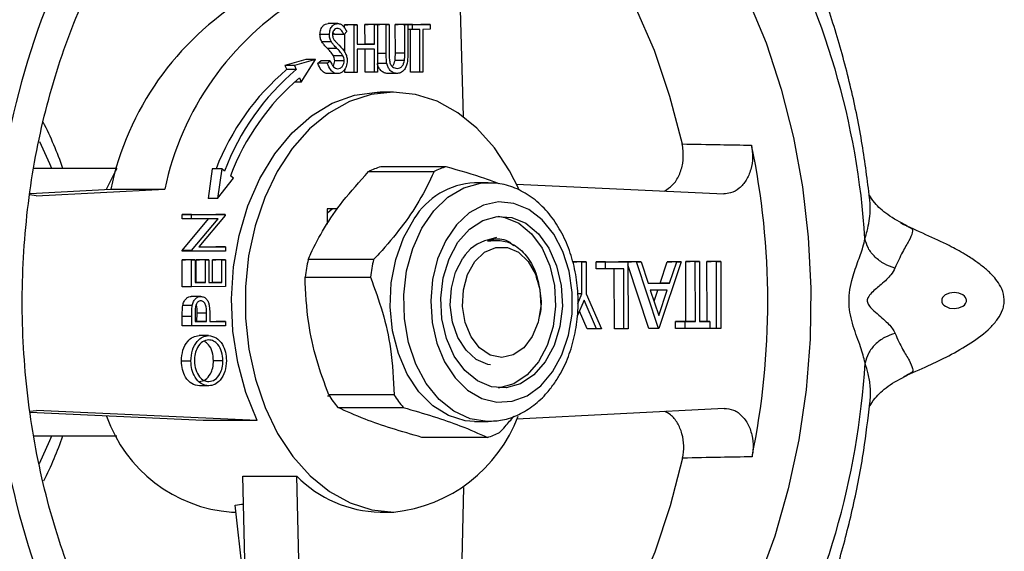
# Model space of a CAD drawing. Units: millimetres. Extents: x 150 to 255, y 88 to 273.
# Drawn here: x 229 to 255, y 104 to 118 of the extents above; entities that cross this region are included whole.
import ezdxf

# ---------------------------------------------------------------- set-up
doc = ezdxf.new("R2010")
doc.units = ezdxf.units.MM

msp = doc.modelspace()

# ---------------------------------------------------------------- linework, layer by layer
at = {"color": 7, "linetype": 'Continuous', "lineweight": 25}
for p, q in [((240.668, 123.423), (240.872, 115.552)), ((237.594, 117.986), (237.346, 117.986)), ((237.829, 117.775), (237.758, 117.698)), ((237.774, 117.955), (237.854, 117.955)), ((237.774, 117.862), (237.774, 117.955)), ((238.022, 117.955), (237.774, 117.955)), ((238.101, 117.955), (237.854, 117.955)), ((238.024, 116.705), (238.022, 117.955)), ((238.022, 117.955), (238.101, 117.955)), ((238.101, 117.955), (238.102, 117.443)), ((238.307, 117.957), (238.386, 117.957)), ((238.308, 117.444), (238.307, 117.957)), ((238.554, 117.957), (238.307, 117.957)), ((238.634, 117.957), (238.386, 117.957)), ((238.555, 117.444), (238.554, 117.957)), ((238.554, 117.957), (238.634, 117.957)), ((238.613, 117.958), (238.692, 117.958)), ((238.613, 117.957), (238.613, 117.958)), ((238.86, 117.958), (238.613, 117.958)), ((238.634, 117.957), (238.636, 116.707)), ((238.94, 117.958), (238.692, 117.958)), ((238.86, 117.958), (238.94, 117.958)), ((238.861, 117.203), (238.86, 117.958)), ((238.94, 117.958), (238.941, 117.209)), ((239.1, 117.959), (239.179, 117.959)), ((239.101, 117.21), (239.1, 117.959)), ((239.348, 117.959), (239.1, 117.959)), ((239.427, 117.959), (239.179, 117.959)), ((239.304, 117.96), (239.769, 117.961)), ((239.304, 117.959), (239.304, 117.96)), ((239.552, 117.96), (239.304, 117.96)), ((239.349, 117.21), (239.348, 117.959)), ((239.348, 117.959), (239.427, 117.959)), ((239.427, 117.959), (239.428, 117.205)), ((239.552, 117.832), (239.427, 117.832)), ((239.499, 116.71), (239.497, 117.832)), ((239.552, 117.96), (240.016, 117.961)), ((239.552, 117.832), (239.552, 117.96)), ((239.744, 117.832), (239.552, 117.832)), ((239.746, 116.71), (239.744, 117.832)), ((240.016, 117.961), (239.769, 117.961)), ((240.016, 117.833), (239.824, 117.832)), ((239.824, 117.832), (239.825, 116.711)), ((240.016, 117.961), (240.016, 117.833)), ((237.376, 117.694), (237.129, 117.694)), ((237.51, 117.698), (237.466, 117.763)), ((237.758, 117.698), (237.51, 117.698)), ((237.775, 117.235), (237.775, 117.716)), ((237.426, 117.503), (237.178, 117.503)), ((237.571, 117.334), (237.324, 117.334)), ((238.102, 117.443), (238.308, 117.444)), ((238.102, 117.443), (238.555, 117.444)), ((238.555, 117.316), (238.102, 117.314)), ((238.102, 117.314), (238.103, 116.705)), ((238.555, 117.444), (238.308, 117.444)), ((238.309, 116.707), (238.308, 117.315)), ((238.556, 116.707), (238.555, 117.316)), ((236.761, 117.039), (236.213, 116.886)), ((237.009, 117.039), (236.46, 116.886)), ((236.635, 116.451), (237.009, 117.039)), ((237.009, 117.039), (236.761, 117.039)), ((237.073, 116.944), (237.148, 117.008)), ((237.395, 117.008), (237.148, 117.008)), ((237.321, 116.944), (237.395, 117.008)), ((237.731, 117.135), (237.483, 117.135)), ((237.763, 117.012), (237.515, 117.012)), ((239.34, 117.016), (239.093, 117.016)), ((239.349, 117.21), (239.101, 117.21)), ((236.213, 116.886), (236.257, 116.777)), ((236.46, 116.886), (236.213, 116.886)), ((236.504, 116.777), (236.257, 116.777)), ((236.46, 116.886), (236.504, 116.777)), ((237.321, 116.944), (237.073, 116.944)), ((237.776, 116.705), (237.776, 116.795)), ((238.878, 116.939), (238.635, 116.939)), ((236.591, 116.56), (236.635, 116.451)), ((237.59, 116.672), (237.342, 116.672)), ((238.024, 116.705), (237.776, 116.705)), ((238.103, 116.705), (238.024, 116.705)), ((238.556, 116.707), (238.309, 116.707)), ((238.636, 116.707), (238.556, 116.707)), ((239.154, 116.677), (238.907, 116.677)), ((239.746, 116.71), (239.499, 116.71)), ((239.825, 116.711), (239.746, 116.71)), ((236.635, 116.451), (236.461, 116.451)), ((239.054, 116.19), (238.7, 116.19)), ((231.809, 114.19), (229.635, 114.19)), ((234.309, 114.181), (234.203, 113.405)), ((234.556, 114.181), (234.309, 114.181)), ((234.556, 114.181), (234.45, 113.405)), ((234.633, 114.12), (234.556, 114.181)), ((240.432, 114.234), (238.719, 114.234)), ((234.45, 113.405), (234.864, 113.936)), ((234.864, 113.936), (234.787, 113.997)), ((238.4, 114.106), (240.113, 114.106)), ((229.54, 113.537), (231.651, 113.647)), ((229.697, 113.472), (233.065, 113.647)), ((231.651, 113.647), (233.065, 113.647)), ((241.529, 113.815), (241.175, 113.815)), ((242.273, 113.776), (247.695, 113.527)), ((229.697, 113.472), (229.535, 113.502)), ((234.45, 113.405), (234.203, 113.405)), ((251.503, 113.492), (251.499, 113.529)), ((237.597, 113.136), (237.318, 113.135)), ((237.318, 113.135), (237.318, 112.734)), ((233.52, 112.983), (234.404, 112.986)), ((233.52, 112.871), (233.52, 112.983)), ((233.767, 112.983), (233.52, 112.983)), ((233.767, 112.983), (234.651, 112.986)), ((233.767, 112.871), (233.767, 112.983)), ((234.651, 112.961), (233.958, 112.135)), ((234.651, 112.986), (234.404, 112.986)), ((234.651, 112.986), (234.651, 112.961)), ((233.767, 112.871), (233.52, 112.871)), ((233.521, 112.045), (234.215, 112.873)), ((234.463, 112.873), (233.767, 112.871)), ((233.769, 112.045), (234.463, 112.873)), ((241.752, 112.386), (241.543, 112.319)), ((233.958, 112.135), (234.652, 112.137)), ((233.959, 112.135), (234.405, 112.137)), ((234.652, 112.137), (234.405, 112.137)), ((234.652, 112.137), (234.653, 112.025)), ((242.083, 112.251), (242.223, 112.169)), ((233.521, 112.022), (233.521, 112.045)), ((233.769, 112.045), (233.521, 112.045)), ((233.769, 112.022), (233.521, 112.022)), ((233.769, 112.022), (233.769, 112.045)), ((234.653, 112.025), (233.769, 112.022)), ((233.522, 111.798), (233.612, 111.798)), ((233.523, 111.092), (233.522, 111.798)), ((233.769, 111.798), (233.522, 111.798)), ((233.86, 111.798), (233.612, 111.798)), ((233.77, 111.092), (233.769, 111.798)), ((233.769, 111.798), (233.86, 111.798)), ((233.86, 111.798), (233.861, 111.205)), ((233.884, 111.799), (233.975, 111.799)), ((233.885, 111.206), (233.884, 111.799)), ((234.132, 111.799), (233.884, 111.799)), ((234.222, 111.799), (233.975, 111.799)), ((234.133, 111.206), (234.132, 111.799)), ((234.132, 111.799), (234.222, 111.799)), ((234.222, 111.799), (234.223, 111.206)), ((234.315, 111.8), (234.406, 111.8)), ((234.316, 111.207), (234.315, 111.8)), ((234.562, 111.8), (234.315, 111.8)), ((234.653, 111.8), (234.406, 111.8)), ((234.563, 111.207), (234.562, 111.8)), ((234.562, 111.8), (234.653, 111.8)), ((234.653, 111.8), (234.654, 111.095)), ((238.531, 111.802), (236.818, 111.802)), ((243.736, 111.741), (243.848, 111.741)), ((243.984, 111.741), (243.736, 111.741)), ((244.095, 111.741), (243.848, 111.741)), ((243.985, 110.909), (243.984, 111.741)), ((243.984, 111.741), (244.095, 111.741)), ((244.095, 111.741), (244.096, 110.909)), ((244.355, 111.742), (244.942, 111.744)), ((244.355, 111.563), (244.355, 111.742)), ((244.603, 111.742), (244.355, 111.742)), ((244.603, 111.742), (245.19, 111.744)), ((244.603, 111.563), (244.603, 111.742)), ((245.19, 111.744), (244.942, 111.744)), ((245.164, 111.745), (245.285, 111.745)), ((245.164, 111.744), (245.164, 111.745)), ((245.412, 111.745), (245.164, 111.745)), ((245.19, 111.744), (245.192, 109.994)), ((245.738, 109.997), (245.19, 111.667)), ((245.532, 111.745), (245.285, 111.745)), ((245.986, 109.997), (245.412, 111.745)), ((245.412, 111.745), (245.532, 111.745)), ((245.532, 111.745), (245.716, 111.185)), ((246.586, 111.748), (246.001, 109.997)), ((246.03, 111.187), (246.217, 111.748)), ((246.217, 111.748), (246.338, 111.748)), ((246.465, 111.748), (246.217, 111.748)), ((246.277, 111.187), (246.465, 111.748)), ((246.586, 111.748), (246.338, 111.748)), ((246.465, 111.748), (246.586, 111.748)), ((246.703, 111.75), (246.814, 111.75)), ((246.706, 110.179), (246.703, 111.75)), ((246.951, 111.75), (246.703, 111.75)), ((247.062, 111.75), (246.814, 111.75)), ((246.953, 110.179), (246.951, 111.75)), ((246.951, 111.75), (247.062, 111.75)), ((247.062, 111.75), (247.064, 110.179)), ((247.258, 111.751), (247.369, 111.752)), ((247.261, 110.18), (247.258, 111.751)), ((247.506, 111.751), (247.258, 111.751)), ((247.617, 111.752), (247.369, 111.752)), ((247.506, 111.751), (247.617, 111.752)), ((247.509, 110.001), (247.506, 111.751)), ((247.617, 111.752), (247.62, 110.002)), ((236.737, 111.347), (238.45, 111.347)), ((242.777, 111.45), (242.798, 111.286)), ((244.603, 111.563), (244.355, 111.563)), ((245.079, 111.564), (244.603, 111.563)), ((244.834, 109.994), (244.831, 111.564)), ((245.081, 109.994), (245.079, 111.564)), ((233.77, 111.092), (233.523, 111.092)), ((234.654, 111.095), (233.77, 111.092)), ((233.861, 111.206), (233.885, 111.206)), ((233.861, 111.205), (234.133, 111.206)), ((234.133, 111.206), (233.885, 111.206)), ((234.223, 111.207), (234.316, 111.207)), ((234.223, 111.206), (234.563, 111.207)), ((234.563, 111.207), (234.316, 111.207)), ((245.716, 111.186), (246.03, 111.187)), ((245.716, 111.185), (246.277, 111.187)), ((246.277, 111.187), (246.03, 111.187)), ((234.008, 110.837), (233.76, 110.837)), ((243.985, 110.909), (243.872, 110.909)), ((243.876, 110.654), (243.985, 110.909)), ((244.096, 110.909), (244.494, 109.992)), ((246.217, 111.007), (245.775, 111.006)), ((245.775, 111.006), (245.994, 110.338)), ((245.871, 110.712), (245.97, 111.006)), ((245.994, 110.338), (246.217, 111.007)), ((233.784, 110.597), (233.537, 110.597)), ((244.041, 110.743), (243.862, 110.326)), ((244.367, 109.992), (244.041, 110.743)), ((233.524, 110.067), (233.524, 110.312)), ((233.771, 110.312), (233.524, 110.312)), ((233.772, 110.067), (233.771, 110.312)), ((233.862, 110.408), (233.862, 110.179)), ((233.909, 110.18), (233.911, 110.399)), ((234.158, 110.399), (233.911, 110.399)), ((234.157, 110.18), (234.158, 110.399)), ((244.12, 109.992), (243.918, 110.456)), ((233.772, 110.067), (233.524, 110.067)), ((234.656, 110.07), (233.772, 110.067)), ((233.862, 110.179), (234.157, 110.18)), ((233.862, 110.18), (233.909, 110.18)), ((234.157, 110.18), (233.909, 110.18)), ((234.247, 110.27), (234.247, 110.18)), ((234.247, 110.181), (234.408, 110.182)), ((234.247, 110.18), (234.655, 110.182)), ((234.655, 110.182), (234.408, 110.182)), ((234.655, 110.182), (234.656, 110.07)), ((246.436, 110.178), (246.706, 110.179)), ((246.436, 109.999), (246.436, 110.178)), ((246.683, 110.178), (246.436, 110.178)), ((246.683, 110.178), (246.953, 110.179)), ((246.684, 109.999), (246.683, 110.178)), ((246.953, 110.179), (246.706, 110.179)), ((247.064, 110.18), (247.086, 110.18)), ((247.064, 110.179), (247.334, 110.18)), ((247.334, 110.18), (247.086, 110.18)), ((247.334, 110.18), (247.334, 110.001)), ((234.214, 109.812), (233.966, 109.812)), ((244.367, 109.992), (244.12, 109.992)), ((244.494, 109.992), (244.367, 109.992)), ((245.081, 109.994), (244.834, 109.994)), ((245.192, 109.994), (245.081, 109.994)), ((245.986, 109.997), (245.738, 109.997)), ((246.001, 109.997), (245.986, 109.997)), ((246.684, 109.999), (246.436, 109.999)), ((247.334, 110.001), (246.684, 109.999)), ((247.509, 110.001), (247.334, 110.001)), ((247.62, 110.002), (247.509, 110.001)), ((233.75, 109.145), (233.503, 109.145)), ((234.589, 109.153), (234.342, 109.153)), ((234.22, 108.498), (233.972, 108.498)), ((239.07, 108.258), (237.357, 108.258)), ((237.325, 108.235), (237.372, 108.235)), ((251.507, 107.927), (251.519, 108.044)), ((229.534, 107.832), (229.706, 107.853)), ((234.075, 107.588), (229.538, 107.796)), ((235.489, 107.588), (229.706, 107.853)), ((237.595, 107.931), (239.308, 107.931)), ((247.704, 107.908), (242.284, 107.626)), ((235.489, 107.588), (234.075, 107.588)), ((241.175, 107.565), (241.529, 107.565)), ((229.641, 107.19), (231.811, 107.19)), ((241.51, 107.146), (239.797, 107.146)), ((235.106, 106.135), (236.521, 106.135)), ((235.304, 98.524), (235.106, 106.135)), ((236.733, 97.957), (236.521, 106.135)), ((240.887, 105.839), (240.706, 97.969)), ((234.811, 105.19), (234.934, 105.19)), ((235.191, 102.883), (234.913, 105.372)), ((238.7, 105.19), (239.054, 105.19))]:
    msp.add_line(p, q, dxfattribs=at)
at = {"color": 8, "linetype": 'Continuous', "lineweight": 25}
msp.add_line((238.861, 117.203), (238.635, 117.203), dxfattribs=at)
at = {"color": 7, "linetype": 'Continuous', "lineweight": 25, "flags": 128}
for points in [[(240.697, 123.638), (241.062, 123.434), (241.913, 122.859), (242.722, 122.171), (243.48, 121.376), (244.18, 120.481), (244.816, 119.495), (245.381, 118.426), (245.871, 117.286), (246.281, 116.084), (246.607, 114.832)], [(235.489, 107.588), (235.191, 108.319), (234.976, 109.106), (234.849, 109.931), (234.812, 110.774), (234.867, 111.614), (235.012, 112.433), (235.244, 113.21), (235.557, 113.929), (235.945, 114.571), (236.397, 115.121), (236.903, 115.568), (237.452, 115.899), (238.031, 116.108), (238.625, 116.189), (238.7, 116.19)], [(242.33, 113.655), (242.089, 114.128), (241.693, 114.73), (241.238, 115.241), (240.734, 115.65), (240.192, 115.949), (239.625, 116.13), (239.046, 116.19), (238.466, 116.127), (237.9, 115.942), (237.359, 115.64), (236.856, 115.228), (236.403, 114.714), (236.008, 114.11), (235.682, 113.43), (235.431, 112.688), (235.261, 111.902), (235.175, 111.089), (235.176, 110.267), (235.264, 109.455), (235.437, 108.67), (235.69, 107.93), (236.019, 107.252), (236.415, 106.65), (236.87, 106.139), (237.374, 105.73), (237.916, 105.431), (238.483, 105.25), (239.062, 105.19), (239.062, 105.19)], [(230.109, 114.19), (230.059, 114.315), (229.798, 114.888)], [(231.811, 114.19), (231.766, 114.11), (231.529, 113.641)], [(237.318, 113.024), (237.327, 113.031), (237.46, 113.137)], [(243.214, 108.861), (243.461, 109.309), (243.634, 109.821), (243.725, 110.374), (243.73, 110.942), (243.649, 111.497), (243.485, 112.016), (243.246, 112.472), (242.943, 112.844), (242.591, 113.116), (242.205, 113.275), (241.805, 113.313), (241.408, 113.228), (241.033, 113.024), (240.698, 112.711), (240.419, 112.304), (240.208, 111.821), (240.075, 111.286), (240.026, 110.722), (240.065, 110.157), (240.188, 109.617), (240.391, 109.127), (240.663, 108.71), (240.993, 108.386), (241.364, 108.17), (241.759, 108.071), (242.16, 108.095), (242.548, 108.24), (242.905, 108.499), (243.214, 108.861)], [(240.741, 112.257), (241.039, 112.598), (241.387, 112.828), (241.763, 112.934), (242.146, 112.909), (242.514, 112.755), (242.845, 112.481), (243.12, 112.104), (243.323, 111.644), (243.443, 111.128), (243.472, 110.587), (243.408, 110.052), (243.256, 109.555), (243.024, 109.123), (242.726, 108.782), (242.378, 108.552), (242.002, 108.446), (241.619, 108.471), (241.251, 108.625), (240.92, 108.899), (240.645, 109.276), (240.441, 109.736), (240.322, 110.252), (240.293, 110.793), (240.357, 111.328), (240.509, 111.825), (240.741, 112.257)], [(241.794, 112.937), (241.969, 112.909), (242.337, 112.755), (242.668, 112.481), (242.943, 112.104), (243.147, 111.644), (243.266, 111.128), (243.295, 110.587), (243.231, 110.052), (243.079, 109.555), (242.847, 109.123), (242.549, 108.782), (242.201, 108.552), (241.825, 108.446), (241.794, 108.443)], [(241.175, 107.565), (240.929, 107.585), (240.492, 107.718), (240.083, 107.974), (239.718, 108.341), (239.414, 108.803), (239.181, 109.343), (239.03, 109.939), (238.967, 110.565), (238.995, 111.196), (239.111, 111.806), (239.312, 112.371), (239.59, 112.867)], [(241.885, 109.24), (241.582, 109.304), (241.307, 109.49), (241.082, 109.784), (240.929, 110.157), (240.86, 110.579), (240.882, 111.01), (240.993, 111.412), (241.183, 111.751), (241.436, 111.995), (241.727, 112.123), (242.033, 112.124), (242.325, 111.998), (242.578, 111.755), (242.769, 111.418), (242.882, 111.016), (242.905, 110.585), (242.838, 110.163), (242.685, 109.788), (242.462, 109.494), (242.187, 109.305), (241.885, 109.24)], [(241.589, 109.048), (241.524, 109.06), (241.22, 109.19), (240.952, 109.43), (240.74, 109.765), (240.599, 110.168), (240.54, 110.609), (240.568, 111.057), (240.68, 111.477), (240.869, 111.839)], [(253.401, 110.728), (253.403, 110.707), (253.408, 110.687), (253.426, 110.648), (253.456, 110.612), (253.497, 110.58), (253.602, 110.535), (253.727, 110.519), (253.851, 110.536), (253.957, 110.582), (253.997, 110.613), (254.027, 110.65), (254.045, 110.689), (254.05, 110.709), (254.052, 110.73), (254.05, 110.751), (254.045, 110.771), (254.027, 110.81), (253.997, 110.846), (253.956, 110.878), (253.851, 110.923), (253.726, 110.939), (253.602, 110.923), (253.496, 110.877), (253.456, 110.845), (253.426, 110.808), (253.407, 110.769), (253.403, 110.749), (253.401, 110.728)], [(229.785, 106.465), (230.059, 107.065), (230.109, 107.19)], [(246.62, 106.605), (246.297, 105.351), (245.891, 104.146), (245.405, 103.003), (244.842, 101.931), (244.21, 100.941), (243.512, 100.042), (242.757, 99.242), (241.95, 98.549), (241.1, 97.969), (240.726, 97.758)]]:
    msp.add_lwpolyline(points, dxfattribs=at)
at = {"color": 8, "linetype": 'Continuous', "lineweight": 25, "flags": 128}
for points in [[(248.329, 118.633), (248.803, 117.476), (249.201, 116.264), (249.52, 115.004), (249.756, 113.71), (249.908, 112.39), (249.975, 111.056), (249.955, 109.719), (249.85, 108.39), (249.66, 107.08), (249.386, 105.8), (249.031, 104.561), (248.598, 103.372)], [(241.526, 107.565), (241.506, 107.565), (241.061, 107.636), (240.636, 107.831), (240.247, 108.144), (239.911, 108.561), (239.641, 109.065), (239.449, 109.636), (239.341, 110.249), (239.323, 110.881), (239.396, 111.505), (239.555, 112.096), (239.796, 112.629), (240.107, 113.082), (240.477, 113.438), (240.89, 113.681), (241.329, 113.802), (241.506, 113.815)]]:
    msp.add_lwpolyline(points, dxfattribs=at)
at = {"color": 7, "linetype": 'Continuous', "lineweight": 25}
for centre, radius, start, end in [((248.806, 111.079), 20.219, 150.9492, 176.5884), ((231.26, 111.092), 20.171, 3.5784, 29.2591), ((239.233, 112.048), 7.748, 121.6147, 168.0881), ((240.647, 112.048), 7.748, 121.6145, 168.0883), ((240.383, 111.888), 6.398, 130.1623, 158.9965), ((240.645, 111.874), 6.418, 130.1845, 159.5183), ((240.584, 111.832), 6.188, 130.1843, 159.5183), ((221.786, 111.244), 9.104, 18.8837, 27.189), ((228.796, 110.69), 20.054, 348.3462, 11.8277), ((239.31, 112.301), 2.021, 106.9924, 116.7502), ((241.023, 112.302), 2.021, 106.9925, 116.751), ((241.274, 111.85), 1.968, 92.8861, 148.8779), ((241.786, 111.274), 1.078, 103.3738, 148.3727), ((241.594, 110.716), 4.897, 167.1861, 172.5914), ((243.305, 110.716), 4.896, 167.186, 172.5934), ((248.758, 110.288), 20.171, 183.5783, 209.2593), ((231.212, 110.301), 20.22, 330.9493, 356.5883), ((240.122, 110.022), 3.28, 212.5349, 219.5986), ((241.836, 110.022), 3.281, 212.5349, 219.5969), ((235.098, 108.941), 3.762, 199.2062, 265.7614), ((238.645, 109.098), 3.93, 276.0919, 339.2367), ((240.919, 109.079), 2.021, 286.9933, 296.7493), ((221.747, 110.152), 9.145, 333.0652, 341.0999), ((238.776, 108.352), 3.163, 224.4967, 268.6218)]:
    msp.add_arc(centre, radius, start, end, dxfattribs=at)
msp.add_ellipse((232.172, 110.69), major_axis=(10.625, -0.022), ratio=0.517634, start_param=4.974388, end_param=4.995103, dxfattribs=at)
for points, knots in [([(236.957, 96.482), (236.944, 96.486), (236.651, 96.576), (236.089, 96.851), (235.283, 97.311), (234.51, 97.882), (233.772, 98.544), (233.076, 99.295), (232.425, 100.13), (231.826, 101.044), (231.282, 102.029), (230.798, 103.079), (230.377, 104.186), (230.024, 105.342), (229.74, 106.539), (229.528, 107.767), (229.391, 109.017), (229.328, 110.28), (229.342, 111.546), (229.431, 112.805), (229.594, 114.049), (229.832, 115.266), (230.14, 116.449), (230.517, 117.588), (230.96, 118.674), (231.464, 119.7), (232.026, 120.658), (232.64, 121.542), (233.302, 122.344), (234.007, 123.06), (234.748, 123.687), (235.522, 124.215), (236.205, 124.598), (236.634, 124.763), (236.79, 124.823)], [0, 0, 0, 0, 0.001516, 0.035065, 0.068372, 0.101452, 0.134345, 0.167097, 0.199754, 0.23235, 0.264915, 0.297465, 0.330012, 0.362562, 0.39512, 0.427686, 0.460259, 0.492837, 0.525416, 0.557991, 0.590558, 0.623111, 0.655649, 0.688168, 0.720668, 0.753152, 0.785626, 0.818096, 0.850578, 0.883095, 0.915677, 0.948368, 0.981215, 1, 1, 1, 1]), ([(251.514, 113.412), (251.456, 113.881), (251.335, 114.848), (251.039, 116.289), (250.654, 117.735), (250.172, 119.143), (249.709, 120.295), (249.372, 120.953), (249.258, 121.175)], [0, 0, 0, 0, 0.171741, 0.354606, 0.537931, 0.721712, 0.90587, 1, 1, 1, 1]), ([(237.129, 117.694), (237.133, 117.738), (237.14, 117.827), (237.2, 117.923), (237.272, 117.977), (237.322, 117.983), (237.346, 117.986)], [0, 0, 0, 0, 0.2795511, 0.5587977, 0.7793737, 1, 1, 1, 1]), ([(237.376, 117.694), (237.38, 117.738), (237.388, 117.827), (237.448, 117.923), (237.52, 117.977), (237.569, 117.983), (237.594, 117.986)], [0, 0, 0, 0, 0.279551, 0.558798, 0.779384, 1, 1, 1, 1]), ([(237.585, 117.858), (237.567, 117.856), (237.531, 117.852), (237.488, 117.813), (237.46, 117.759), (237.457, 117.719), (237.456, 117.699)], [0, 0, 0, 0, 0.280265, 0.559935, 0.779919, 1, 1, 1, 1]), ([(237.758, 117.698), (237.733, 117.743), (237.698, 117.806), (237.632, 117.853), (237.601, 117.856), (237.585, 117.858)], [0, 0, 0, 0, 0.55981, 0.779842, 1, 1, 1, 1]), ([(237.594, 117.986), (237.621, 117.982), (237.675, 117.975), (237.761, 117.902), (237.803, 117.823), (237.829, 117.775)], [0, 0, 0, 0, 0.2797453, 0.5595042, 1, 1, 1, 1]), ([(237.178, 117.503), (237.163, 117.536), (237.135, 117.594), (237.131, 117.663), (237.129, 117.694)], [0, 0, 0, 0, 0.559838, 1, 1, 1, 1]), ([(237.426, 117.503), (237.41, 117.536), (237.382, 117.594), (237.378, 117.663), (237.376, 117.694)], [0, 0, 0, 0, 0.5598462, 1, 1, 1, 1]), ([(237.456, 117.699), (237.457, 117.682), (237.459, 117.647), (237.478, 117.589), (237.5, 117.557), (237.514, 117.538)], [0, 0, 0, 0, 0.2799535, 0.5597835, 1, 1, 1, 1]), ([(237.514, 117.538), (237.536, 117.514), (237.575, 117.471), (237.615, 117.431), (237.633, 117.414)], [0, 0, 0, 0, 0.559902, 1, 1, 1, 1]), ([(237.324, 117.334), (237.295, 117.363), (237.243, 117.414), (237.198, 117.476), (237.178, 117.503)], [0, 0, 0, 0, 0.560414, 1, 1, 1, 1]), ([(237.483, 117.135), (237.456, 117.176), (237.407, 117.25), (237.349, 117.308), (237.324, 117.334)], [0, 0, 0, 0, 0.559494, 1, 1, 1, 1]), ([(237.571, 117.334), (237.542, 117.363), (237.491, 117.414), (237.446, 117.476), (237.426, 117.503)], [0, 0, 0, 0, 0.560414, 1, 1, 1, 1]), ([(237.731, 117.135), (237.703, 117.176), (237.655, 117.25), (237.597, 117.308), (237.571, 117.334)], [0, 0, 0, 0, 0.559494, 1, 1, 1, 1]), ([(237.633, 117.414), (237.689, 117.356), (237.766, 117.275), (237.832, 117.125), (237.839, 117.049), (237.842, 117.011)], [0, 0, 0, 0, 0.560117, 0.780283, 1, 1, 1, 1]), ([(237.395, 117.008), (237.422, 116.951), (237.458, 116.871), (237.533, 116.808), (237.571, 116.803), (237.59, 116.8)], [0, 0, 0, 0, 0.55932, 0.779782, 1, 1, 1, 1]), ([(237.474, 116.873), (237.485, 116.893), (237.509, 116.933), (237.513, 116.986), (237.515, 117.012)], [0, 0, 0, 0, 0.4898229, 1, 1, 1, 1]), ([(237.515, 117.012), (237.513, 117.037), (237.509, 117.082), (237.491, 117.119), (237.483, 117.135)], [0, 0, 0, 0, 0.558985, 1, 1, 1, 1]), ([(237.59, 116.8), (237.613, 116.804), (237.661, 116.81), (237.719, 116.861), (237.756, 116.933), (237.76, 116.986), (237.763, 117.012)], [0, 0, 0, 0, 0.280272, 0.560144, 0.780155, 1, 1, 1, 1]), ([(237.842, 117.011), (237.837, 116.96), (237.827, 116.857), (237.757, 116.748), (237.675, 116.682), (237.618, 116.675), (237.59, 116.672)], [0, 0, 0, 0, 0.27918, 0.559087, 0.779444, 1, 1, 1, 1]), ([(237.763, 117.012), (237.76, 117.037), (237.756, 117.082), (237.739, 117.119), (237.731, 117.135)], [0, 0, 0, 0, 0.558985, 1, 1, 1, 1]), ([(238.878, 116.939), (238.872, 116.988), (238.862, 117.075), (238.862, 117.164), (238.861, 117.203)], [0, 0, 0, 0, 0.559499, 1, 1, 1, 1]), ([(238.941, 117.209), (238.941, 117.178), (238.941, 117.123), (238.943, 117.067), (238.945, 117.043)], [0, 0, 0, 0, 0.560122, 1, 1, 1, 1]), ([(238.945, 117.043), (238.95, 117.005), (238.962, 116.928), (239.037, 116.83), (239.107, 116.814), (239.15, 116.805)], [0, 0, 0, 0, 0.281056, 0.560826, 1, 1, 1, 1]), ([(239.02, 116.864), (239.025, 116.869), (239.047, 116.886), (239.074, 116.94), (239.086, 116.991), (239.093, 117.016)], [0, 0, 0, 0, 0.135467, 0.567494, 1, 1, 1, 1]), ([(239.093, 117.016), (239.096, 117.052), (239.102, 117.117), (239.101, 117.182), (239.101, 117.21)], [0, 0, 0, 0, 0.5596248, 1, 1, 1, 1]), ([(239.15, 116.805), (239.174, 116.809), (239.223, 116.816), (239.282, 116.869), (239.322, 116.939), (239.334, 116.99), (239.34, 117.016)], [0, 0, 0, 0, 0.279788, 0.559377, 0.779567, 1, 1, 1, 1]), ([(239.428, 117.205), (239.427, 117.135), (239.426, 116.996), (239.373, 116.812), (239.27, 116.695), (239.193, 116.683), (239.154, 116.677)], [0, 0, 0, 0, 0.281655, 0.560108, 0.780077, 1, 1, 1, 1]), ([(239.34, 117.016), (239.343, 117.052), (239.349, 117.117), (239.349, 117.182), (239.349, 117.21)], [0, 0, 0, 0, 0.5596248, 1, 1, 1, 1]), ([(237.342, 116.672), (237.31, 116.676), (237.244, 116.685), (237.143, 116.779), (237.1, 116.882), (237.073, 116.944)], [0, 0, 0, 0, 0.279876, 0.559665, 1, 1, 1, 1]), ([(237.59, 116.672), (237.557, 116.676), (237.492, 116.685), (237.391, 116.779), (237.347, 116.882), (237.321, 116.944)], [0, 0, 0, 0, 0.279883, 0.55967, 1, 1, 1, 1]), ([(238.907, 116.677), (238.873, 116.68), (238.806, 116.686), (238.721, 116.748), (238.659, 116.835), (238.64, 116.905), (238.63, 116.939)], [0, 0, 0, 0, 0.280217, 0.559912, 0.779951, 1, 1, 1, 1]), ([(239.154, 116.677), (239.121, 116.68), (239.054, 116.686), (238.969, 116.748), (238.907, 116.835), (238.887, 116.905), (238.878, 116.939)], [0, 0, 0, 0, 0.280217, 0.559912, 0.779951, 1, 1, 1, 1]), ([(246.139, 113.598), (246.216, 113.644), (246.369, 113.737), (246.539, 114.003), (246.634, 114.321), (246.647, 114.61), (246.617, 114.774), (246.607, 114.832)], [0, 0, 0, 0, 0.225773, 0.453656, 0.672975, 0.884851, 1, 1, 1, 1]), ([(246.607, 114.832), (246.938, 114.826), (247.544, 114.815), (248.149, 114.805), (248.424, 114.8)], [0, 0, 0, 0, 0.545897, 1, 1, 1, 1]), ([(248.424, 114.8), (248.439, 114.693), (248.469, 114.479), (248.414, 114.155), (248.292, 113.871), (248.107, 113.656), (247.898, 113.537), (247.756, 113.53), (247.695, 113.527)], [0, 0, 0, 0, 0.170077, 0.340169, 0.510434, 0.684616, 0.865054, 1, 1, 1, 1]), ([(241.822, 113.786), (241.699, 113.833), (241.3, 113.984), (240.787, 114.132), (240.432, 114.234)], [0, 0, 0, 0, 0.309511, 1, 1, 1, 1]), ([(236.818, 111.802), (236.842, 111.854), (236.962, 112.127), (237.232, 112.636), (237.731, 113.363), (238.168, 113.848), (238.4, 114.106)], [0, 0, 0, 0, 0.069512, 0.36188, 0.661404, 1, 1, 1, 1]), ([(240.113, 114.106), (239.992, 113.848), (239.765, 113.369), (239.267, 112.642), (238.839, 112.133), (238.58, 111.854), (238.531, 111.802)], [0, 0, 0, 0, 0.338593, 0.630605, 0.930486, 1, 1, 1, 1]), ([(243.273, 108.578), (243.326, 108.661), (243.476, 108.893), (243.667, 109.327), (243.82, 109.88), (243.893, 110.463), (243.883, 111.055), (243.791, 111.635), (243.618, 112.184), (243.369, 112.683), (243.049, 113.113), (242.667, 113.456), (242.24, 113.69), (241.844, 113.81), (241.597, 113.804), (241.504, 113.802)], [0, 0, 0, 0, 0.045419, 0.12739, 0.209618, 0.29197, 0.374421, 0.457057, 0.539966, 0.623234, 0.706756, 0.789977, 0.871996, 0.952003, 1, 1, 1, 1]), ([(252.495, 112.688), (252.318, 112.78), (251.983, 112.953), (251.632, 113.286), (251.507, 113.496), (251.511, 113.482), (251.513, 113.477)], [0, 0, 0, 0, 0.3246437, 0.6130009, 0.8707626, 1, 1, 1, 1]), ([(252.41, 108.74), (252.621, 108.834), (253.003, 109.003), (253.601, 109.284), (254.168, 109.611), (254.594, 109.923), (254.869, 110.235), (254.985, 110.441), (255.034, 110.622), (255.046, 110.809), (254.989, 111.027), (254.86, 111.239), (254.708, 111.418), (254.518, 111.592), (254.274, 111.775), (253.969, 111.971), (253.553, 112.201), (252.971, 112.463), (252.549, 112.654), (252.331, 112.753)], [0, 0, 0, 0, 0.107875, 0.194424, 0.287576, 0.378957, 0.418622, 0.45543, 0.47311, 0.491446, 0.528277, 0.55942, 0.586935, 0.624825, 0.66471, 0.714064, 0.787925, 0.890492, 1, 1, 1, 1]), ([(241.543, 112.319), (241.536, 112.315), (241.526, 112.309), (241.517, 112.301), (241.515, 112.297), (241.515, 112.295), (241.515, 112.294), (241.516, 112.293), (241.518, 112.292), (241.521, 112.291), (241.533, 112.29), (241.578, 112.294), (241.747, 112.317), (242.031, 112.292), (242.385, 112.088), (242.637, 111.781), (242.741, 111.536), (242.777, 111.45)], [0, 0, 0, 0, 0.016602, 0.024925, 0.027012, 0.028063, 0.028582, 0.0291, 0.029721, 0.030775, 0.034074, 0.049292, 0.109666, 0.353281, 0.597482, 0.859407, 1, 1, 1, 1]), ([(241.543, 112.319), (241.602, 112.329), (241.803, 112.362), (242.044, 112.327), (242.176, 112.186), (242.193, 112.169)], [0, 0, 0, 0, 0.269389, 0.908715, 1, 1, 1, 1]), ([(251.396, 109.098), (251.361, 109.234), (251.286, 109.528), (251.107, 109.962), (251.007, 110.346), (250.97, 110.64), (250.98, 110.946), (251.054, 111.318), (251.196, 111.724), (251.335, 112.084), (251.376, 112.279), (251.391, 112.351)], [0, 0, 0, 0, 0.145756, 0.314581, 0.397676, 0.476243, 0.558022, 0.647961, 0.788173, 0.921541, 1, 1, 1, 1]), ([(252.177, 111.581), (252.083, 111.613), (251.89, 111.678), (251.648, 111.863), (251.465, 112.094), (251.415, 112.267), (251.391, 112.351)], [0, 0, 0, 0, 0.24414, 0.5, 0.755857, 1, 1, 1, 1]), ([(237.357, 108.258), (237.247, 108.563), (237.023, 109.18), (236.79, 110.23), (236.756, 110.946), (236.737, 111.347)], [0, 0, 0, 0, 0.299907, 0.606838, 1, 1, 1, 1]), ([(238.45, 111.347), (238.561, 111.042), (238.785, 110.425), (239.018, 109.375), (239.052, 108.66), (239.07, 108.258)], [0, 0, 0, 0, 0.299907, 0.606839, 1, 1, 1, 1]), ([(242.777, 111.45), (242.824, 111.28), (242.917, 110.939), (242.926, 110.498), (242.863, 110.277), (242.85, 110.232)], [0, 0, 0, 0, 0.442261, 0.884397, 1, 1, 1, 1]), ([(252.177, 111.581), (252.147, 111.524), (252.075, 111.388), (251.848, 111.174), (251.61, 110.983), (251.48, 110.836), (251.451, 110.748), (251.453, 110.69), (251.475, 110.635), (251.528, 110.554), (251.7, 110.39), (251.963, 110.183), (252.124, 109.99), (252.17, 109.892), (252.18, 109.871)], [0, 0, 0, 0, 0.119011, 0.284605, 0.414235, 0.471391, 0.49242, 0.511169, 0.532124, 0.554217, 0.615579, 0.791745, 0.954715, 1, 1, 1, 1]), ([(233.537, 110.597), (233.546, 110.635), (233.566, 110.711), (233.625, 110.789), (233.693, 110.831), (233.738, 110.835), (233.76, 110.837)], [0, 0, 0, 0, 0.279705, 0.559373, 0.779512, 1, 1, 1, 1]), ([(233.784, 110.597), (233.794, 110.635), (233.813, 110.711), (233.873, 110.789), (233.941, 110.831), (233.985, 110.835), (234.008, 110.837)], [0, 0, 0, 0, 0.279709, 0.559385, 0.779501, 1, 1, 1, 1]), ([(234.008, 110.837), (234.037, 110.834), (234.095, 110.828), (234.166, 110.766), (234.212, 110.681), (234.226, 110.619), (234.232, 110.588)], [0, 0, 0, 0, 0.280099, 0.559329, 0.779458, 1, 1, 1, 1]), ([(233.524, 110.312), (233.524, 110.365), (233.523, 110.461), (233.533, 110.555), (233.537, 110.597)], [0, 0, 0, 0, 0.560313, 1, 1, 1, 1]), ([(233.771, 110.312), (233.771, 110.365), (233.771, 110.461), (233.78, 110.555), (233.784, 110.597)], [0, 0, 0, 0, 0.560314, 1, 1, 1, 1]), ([(234.008, 110.725), (233.983, 110.719), (233.945, 110.71), (233.905, 110.664), (233.86, 110.576), (233.861, 110.482), (233.862, 110.408)], [0, 0, 0, 0, 0.24896, 0.374718, 0.50038, 1, 1, 1, 1]), ([(233.911, 110.399), (233.914, 110.477), (233.916, 110.557), (233.886, 110.619), (233.885, 110.621)], [0, 0, 0, 0, 0.9720716, 1, 1, 1, 1]), ([(234.158, 110.399), (234.159, 110.475), (234.159, 110.571), (234.114, 110.663), (234.074, 110.711), (234.034, 110.719), (234.008, 110.725)], [0, 0, 0, 0, 0.4997163, 0.6253509, 0.7510795, 1, 1, 1, 1]), ([(234.232, 110.588), (234.238, 110.529), (234.247, 110.423), (234.247, 110.317), (234.247, 110.27)], [0, 0, 0, 0, 0.559695, 1, 1, 1, 1]), ([(233.503, 109.145), (233.51, 109.243), (233.524, 109.439), (233.649, 109.659), (233.803, 109.792), (233.912, 109.805), (233.966, 109.812)], [0, 0, 0, 0, 0.279769, 0.559361, 0.779575, 1, 1, 1, 1]), ([(233.75, 109.145), (233.758, 109.243), (233.772, 109.439), (233.897, 109.659), (234.051, 109.792), (234.159, 109.805), (234.214, 109.812)], [0, 0, 0, 0, 0.279768, 0.559358, 0.779571, 1, 1, 1, 1]), ([(234.214, 109.812), (234.282, 109.801), (234.42, 109.779), (234.572, 109.602), (234.666, 109.387), (234.675, 109.234), (234.68, 109.158)], [0, 0, 0, 0, 0.279628, 0.559344, 0.779596, 1, 1, 1, 1]), ([(252.18, 109.871), (252.086, 109.839), (251.893, 109.774), (251.651, 109.588), (251.47, 109.356), (251.42, 109.182), (251.396, 109.098)], [0, 0, 0, 0, 0.244142, 0.499997, 0.755856, 1, 1, 1, 1]), ([(234.214, 109.7), (234.158, 109.69), (234.045, 109.67), (233.924, 109.518), (233.854, 109.337), (233.845, 109.213), (233.841, 109.151)], [0, 0, 0, 0, 0.2794656, 0.5588743, 0.7795166, 1, 1, 1, 1]), ([(234.342, 109.153), (234.335, 109.232), (234.322, 109.39), (234.228, 109.577), (234.14, 109.638), (234.102, 109.664)], [0, 0, 0, 0, 0.36454, 0.728731, 1, 1, 1, 1]), ([(234.589, 109.153), (234.582, 109.233), (234.569, 109.391), (234.472, 109.575), (234.346, 109.683), (234.258, 109.694), (234.214, 109.7)], [0, 0, 0, 0, 0.2798308, 0.5593907, 0.7796544, 1, 1, 1, 1]), ([(233.972, 108.498), (233.904, 108.509), (233.768, 108.532), (233.612, 108.702), (233.519, 108.918), (233.508, 109.07), (233.503, 109.145)], [0, 0, 0, 0, 0.279731, 0.559325, 0.77968, 1, 1, 1, 1]), ([(234.22, 108.498), (234.152, 108.509), (234.015, 108.532), (233.86, 108.702), (233.767, 108.918), (233.756, 109.07), (233.75, 109.145)], [0, 0, 0, 0, 0.279733, 0.559329, 0.779683, 1, 1, 1, 1]), ([(233.841, 109.151), (233.848, 109.072), (233.863, 108.914), (233.962, 108.734), (234.087, 108.626), (234.175, 108.615), (234.219, 108.61)], [0, 0, 0, 0, 0.279628, 0.559348, 0.779631, 1, 1, 1, 1]), ([(233.972, 108.61), (234.028, 108.62), (234.139, 108.639), (234.259, 108.79), (234.331, 108.968), (234.338, 109.091), (234.342, 109.153)], [0, 0, 0, 0, 0.279415, 0.559077, 0.779478, 1, 1, 1, 1]), ([(234.219, 108.61), (234.275, 108.62), (234.387, 108.639), (234.506, 108.79), (234.579, 108.968), (234.586, 109.091), (234.589, 109.153)], [0, 0, 0, 0, 0.2794209, 0.5590771, 0.7794783, 1, 1, 1, 1]), ([(234.68, 109.158), (234.672, 109.061), (234.657, 108.867), (234.533, 108.652), (234.381, 108.518), (234.274, 108.505), (234.22, 108.498)], [0, 0, 0, 0, 0.279665, 0.559355, 0.779639, 1, 1, 1, 1]), ([(251.521, 107.981), (251.52, 107.976), (251.516, 107.964), (251.64, 108.176), (251.99, 108.512), (252.328, 108.688), (252.507, 108.781)], [0, 0, 0, 0, 0.133615, 0.390993, 0.677976, 1, 1, 1, 1]), ([(241.527, 107.572), (241.653, 107.577), (241.928, 107.587), (242.336, 107.733), (242.732, 107.976), (243.044, 108.268), (243.208, 108.491), (243.273, 108.578)], [0, 0, 0, 0, 0.187629, 0.407652, 0.62901, 0.854521, 1, 1, 1, 1]), ([(249.292, 100.266), (249.439, 100.564), (249.798, 101.292), (250.273, 102.51), (250.73, 103.903), (251.094, 105.337), (251.365, 106.719), (251.471, 107.629), (251.519, 108.044)], [0, 0, 0, 0, 0.124986, 0.305061, 0.485769, 0.66686, 0.848136, 1, 1, 1, 1]), ([(239.797, 107.146), (239.53, 107.224), (238.991, 107.381), (238.22, 107.647), (237.82, 107.829), (237.595, 107.931)], [0, 0, 0, 0, 0.2999058, 0.6068376, 1, 1, 1, 1]), ([(239.308, 107.931), (239.575, 107.854), (240.115, 107.697), (240.886, 107.43), (241.286, 107.248), (241.51, 107.146)], [0, 0, 0, 0, 0.299908, 0.606839, 1, 1, 1, 1]), ([(246.62, 106.605), (246.635, 106.712), (246.666, 106.925), (246.614, 107.251), (246.493, 107.533), (246.33, 107.74), (246.2, 107.801), (246.145, 107.827)], [0, 0, 0, 0, 0.209071, 0.418168, 0.627329, 0.841175, 1, 1, 1, 1]), ([(247.704, 107.908), (247.789, 107.901), (247.96, 107.886), (248.19, 107.715), (248.364, 107.456), (248.459, 107.137), (248.473, 106.853), (248.446, 106.692), (248.437, 106.639)], [0, 0, 0, 0, 0.188687, 0.377492, 0.56269, 0.74099, 0.913296, 1, 1, 1, 1]), ([(241.829, 107.274), (241.878, 107.326), (242.012, 107.468), (242.13, 107.614), (242.205, 107.705)], [0, 0, 0, 0, 0.368569, 1, 1, 1, 1]), ([(248.437, 106.639), (248.162, 106.634), (247.556, 106.623), (246.95, 106.611), (246.62, 106.605)], [0, 0, 0, 0, 0.454106, 1, 1, 1, 1])]:
    msp.add_open_spline(points, degree=3, knots=knots, dxfattribs=at)
at = {"color": 8, "linetype": 'Continuous', "lineweight": 25}
for points, knots in [([(251.391, 112.351), (251.411, 112.418), (251.459, 112.577), (251.51, 112.813), (251.533, 113.061), (251.534, 113.26), (251.518, 113.375), (251.513, 113.412)], [0, 0, 0, 0, 0.181174, 0.435222, 0.682581, 0.89825, 1, 1, 1, 1]), ([(252.475, 112.686), (252.511, 112.673), (252.653, 112.62), (252.64, 112.521), (252.56, 112.303), (252.381, 112.033), (252.244, 111.73), (252.177, 111.581)], [0, 0, 0, 0, 0.074339, 0.300894, 0.53788, 0.773254, 1, 1, 1, 1]), ([(252.18, 109.871), (252.247, 109.723), (252.384, 109.423), (252.566, 109.157), (252.646, 108.942), (252.658, 108.845), (252.519, 108.794), (252.488, 108.783)], [0, 0, 0, 0, 0.227762, 0.463605, 0.702768, 0.931684, 1, 1, 1, 1]), ([(251.519, 108.044), (251.527, 108.106), (251.545, 108.253), (251.533, 108.51), (251.489, 108.787), (251.425, 109.001), (251.396, 109.098)], [0, 0, 0, 0, 0.173217, 0.40952, 0.733599, 1, 1, 1, 1])]:
    msp.add_open_spline(points, degree=3, knots=knots, dxfattribs=at)

doc.saveas('drawing.dxf')
